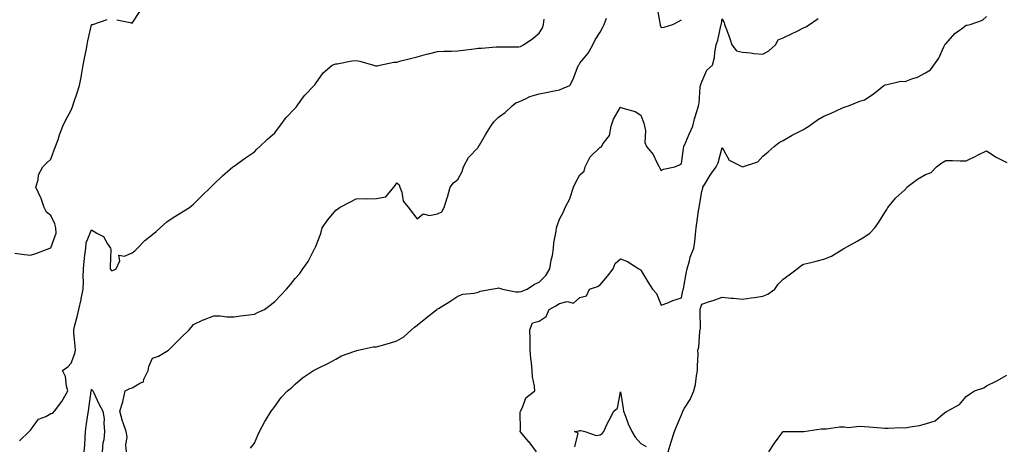
# Model space of a CAD drawing. Units: inches. Extents: x 913043 to 915683, y 7274138 to 7276778.
# Drawn here: x 914453 to 914937, y 7275645 to 7275854 of the extents above; entities that cross this region are included whole.
import ezdxf

# ---------------------------------------------------------------- set-up
doc = ezdxf.new("R2010")
doc.units = ezdxf.units.IN
doc.header["$MEASUREMENT"] = 0
doc.layers.add('Contour_91307274', color=7, linetype='Continuous', true_color=0x131af9)

msp = doc.modelspace()

# ---------------------------------------------------------------- linework, layer by layer
at = {"layer": 'Contour_91307274'}
for points in [[(914766.17, 7275860.05, 3281), (914767.42, 7275852.55, 3281), (914767.52, 7275851.92, 3281), (914767.63, 7275851.5, 3281), (914768.05, 7275850.36, 3281), (914769.47, 7275850.5, 3281), (914773.76, 7275851.92, 3281), (914776.54, 7275853.42, 3281), (914778.05, 7275854.24, 3281)], [(914450.35, 7275739.62, 3283), (914454.96, 7275738.83, 3283), (914458.05, 7275738.63, 3283), (914460.59, 7275739.38, 3283), (914467.56, 7275741.92, 3283), (914467.86, 7275742.11, 3283), (914468.05, 7275742.22, 3283), (914470.62, 7275749.34, 3283), (914470.48, 7275751.92, 3283), (914470.03, 7275753.9, 3283), (914468.05, 7275758.11, 3283), (914465.9, 7275759.76, 3283), (914464.66, 7275761.92, 3283), (914463.03, 7275766.9, 3283), (914462.97, 7275767, 3283), (914460.67, 7275771.92, 3283), (914461.73, 7275775.6, 3283), (914461.89, 7275778.08, 3283), (914463.99, 7275781.92, 3283), (914466.07, 7275783.9, 3283), (914468.05, 7275785.8, 3283), (914469.66, 7275790.31, 3283), (914470.27, 7275791.92, 3283), (914471.52, 7275795.39, 3283), (914472.32, 7275797.65, 3283), (914473.91, 7275801.92, 3283), (914475.26, 7275804.71, 3283), (914478.05, 7275809.74, 3283), (914478.6, 7275811.37, 3283), (914478.8, 7275811.92, 3283), (914479.16, 7275813.02, 3283), (914481.1, 7275818.87, 3283), (914482.08, 7275821.92, 3283), (914483.03, 7275826.9, 3283), (914483.04, 7275826.94, 3283), (914483.93, 7275831.92, 3283), (914484.55, 7275835.42, 3283), (914485.31, 7275839.18, 3283), (914485.81, 7275841.92, 3283), (914486.17, 7275843.8, 3283), (914488.05, 7275851.75, 3283), (914488.17, 7275851.8, 3283), (914488.61, 7275851.92, 3283), (914495.6, 7275854.37, 3283)], [(914452.55, 7275647.42, 3282), (914457.37, 7275651.92, 3282), (914457.72, 7275652.24, 3282), (914458.05, 7275652.55, 3282), (914461.96, 7275658.01, 3282), (914465.49, 7275659.36, 3282), (914468.05, 7275660.81, 3282), (914468.95, 7275661.02, 3282), (914469.85, 7275661.92, 3282), (914473.33, 7275666.65, 3282), (914474.02, 7275667.89, 3282), (914476.42, 7275671.92, 3282), (914475.76, 7275674.21, 3282), (914475.14, 7275679.01, 3282), (914473.79, 7275681.92, 3282), (914476.32, 7275683.65, 3282), (914478.05, 7275685.43, 3282), (914479.78, 7275690.19, 3282), (914480.13, 7275691.92, 3282), (914480.01, 7275693.87, 3282), (914479.31, 7275700.65, 3282), (914479.23, 7275701.92, 3282), (914479.65, 7275703.51, 3282), (914481.04, 7275708.93, 3282), (914481.83, 7275711.92, 3282), (914482.83, 7275716.71, 3282), (914482.9, 7275717.07, 3282), (914483.94, 7275721.92, 3282), (914484.06, 7275725.91, 3282), (914483.9, 7275727.77, 3282), (914484, 7275731.92, 3282), (914484.44, 7275735.53, 3282), (914484.77, 7275738.64, 3282), (914485.16, 7275741.92, 3282), (914485.35, 7275744.62, 3282), (914488.05, 7275750.99, 3282), (914490.67, 7275749.3, 3282), (914493.91, 7275747.78, 3282), (914495.82, 7275744.15, 3282), (914497.35, 7275741.92, 3282), (914497.44, 7275741.31, 3282), (914497.11, 7275732.87, 3282), (914497.21, 7275731.92, 3282), (914497.42, 7275731.29, 3282), (914498.05, 7275730.91, 3282), (914498.82, 7275731.15, 3282), (914500.15, 7275731.92, 3282), (914501.94, 7275735.81, 3282), (914501.43, 7275738.54, 3282), (914504.13, 7275738, 3282), (914508.05, 7275739.76, 3282), (914509.25, 7275740.72, 3282), (914510.67, 7275741.92, 3282), (914514.26, 7275745.71, 3282), (914518.05, 7275748.68, 3282), (914519.74, 7275750.22, 3282), (914521.74, 7275751.92, 3282), (914525.01, 7275754.97, 3282), (914528.05, 7275757.14, 3282), (914531.04, 7275758.92, 3282), (914536.18, 7275761.92, 3282), (914537.15, 7275762.82, 3282), (914538.05, 7275763.67, 3282), (914542.3, 7275767.67, 3282), (914546.72, 7275771.92, 3282), (914547.34, 7275772.62, 3282), (914548.05, 7275773.37, 3282), (914552.45, 7275777.52, 3282), (914557.53, 7275781.92, 3282), (914557.82, 7275782.14, 3282), (914558.05, 7275782.31, 3282), (914559.43, 7275783.3, 3282), (914563.64, 7275786.33, 3282), (914568.05, 7275789.34, 3282), (914569.33, 7275790.64, 3282), (914570.69, 7275791.92, 3282), (914574.49, 7275795.48, 3282), (914578.05, 7275798.63, 3282), (914579.47, 7275800.5, 3282), (914580.56, 7275801.92, 3282), (914583.76, 7275806.21, 3282), (914588.05, 7275810.7, 3282), (914588.62, 7275811.35, 3282), (914589.15, 7275811.92, 3282), (914591.79, 7275815.66, 3282), (914592.79, 7275817.18, 3282), (914597.5, 7275821.92, 3282), (914597.72, 7275822.25, 3282), (914598.05, 7275822.7, 3282), (914601.91, 7275828.06, 3282), (914606.37, 7275831.92, 3282), (914607.54, 7275832.43, 3282), (914608.05, 7275832.54, 3282), (914608.74, 7275832.61, 3282), (914615.96, 7275834, 3282), (914618.05, 7275834.2, 3282), (914619.97, 7275833.84, 3282), (914626.62, 7275831.92, 3282), (914627.66, 7275831.53, 3282), (914628.05, 7275831.5, 3282), (914628.41, 7275831.56, 3282), (914629.71, 7275831.92, 3282), (914636.57, 7275833.4, 3282), (914638.05, 7275833.4, 3282), (914640.08, 7275833.95, 3282), (914644.87, 7275835.1, 3282), (914648.05, 7275836.01, 3282), (914652.67, 7275837.3, 3282), (914653.64, 7275837.52, 3282), (914658.05, 7275838.63, 3282), (914661.23, 7275838.75, 3282), (914664.92, 7275838.79, 3282), (914668.05, 7275838.89, 3282), (914670.77, 7275839.2, 3282), (914676.1, 7275839.97, 3282), (914678.05, 7275840.19, 3282), (914679.69, 7275840.28, 3282), (914687.02, 7275840.89, 3282), (914688.05, 7275840.95, 3282), (914688.98, 7275840.99, 3282), (914696.95, 7275840.83, 3282), (914698.05, 7275840.87, 3282), (914698.84, 7275841.13, 3282), (914700.45, 7275841.92, 3282), (914704.99, 7275844.98, 3282), (914708.05, 7275847.58, 3282), (914709.65, 7275850.32, 3282), (914710.26, 7275851.92, 3282), (914710.59, 7275854.46, 3282)], [(914500.38, 7275854.24, 3283), (914507.06, 7275852.92, 3283), (914508.05, 7275852.58, 3283), (914511.74, 7275858.23, 3283)], [(914505.15, 7275641.92, 3281), (914504.78, 7275645.19, 3281), (914505.52, 7275649.39, 3281), (914504.97, 7275651.92, 3281), (914503.31, 7275656.66, 3281), (914503.15, 7275657.02, 3281), (914501.88, 7275661.92, 3281), (914503.41, 7275666.56, 3281), (914503.49, 7275667.36, 3281), (914504.57, 7275671.92, 3281), (914506.87, 7275673.1, 3281), (914508.05, 7275673.43, 3281), (914512.05, 7275675.92, 3281), (914513.62, 7275676.35, 3281), (914513.7, 7275677.57, 3281), (914515.76, 7275681.92, 3281), (914516.13, 7275683.84, 3281), (914518.05, 7275687.97, 3281), (914520.97, 7275689, 3281), (914525.77, 7275691.92, 3281), (914527, 7275692.97, 3281), (914528.05, 7275694.13, 3281), (914531.98, 7275697.98, 3281), (914535.96, 7275701.92, 3281), (914536.9, 7275703.07, 3281), (914538.05, 7275704.57, 3281), (914542.88, 7275706.75, 3281), (914543.11, 7275706.86, 3281), (914548.05, 7275708.79, 3281), (914551.28, 7275708.69, 3281), (914554.44, 7275708.31, 3281), (914558.05, 7275708.22, 3281), (914561.22, 7275708.75, 3281), (914565.34, 7275709.21, 3281), (914568.05, 7275709.62, 3281), (914569.55, 7275710.42, 3281), (914573, 7275711.92, 3281), (914575.9, 7275714.07, 3281), (914578.05, 7275715.79, 3281), (914581.01, 7275718.95, 3281), (914583.86, 7275721.92, 3281), (914585.76, 7275724.21, 3281), (914588.05, 7275727.02, 3281), (914590.39, 7275729.58, 3281), (914591.92, 7275731.92, 3281), (914594.49, 7275735.47, 3281), (914597.49, 7275741.36, 3281), (914597.81, 7275741.92, 3281), (914597.87, 7275742.11, 3281), (914598.05, 7275742.55, 3281), (914600.76, 7275749.21, 3281), (914601.34, 7275751.92, 3281), (914604.12, 7275755.85, 3281), (914608.05, 7275760.75, 3281), (914608.87, 7275761.1, 3281), (914609.96, 7275761.92, 3281), (914615.26, 7275764.71, 3281), (914618.05, 7275766.28, 3281), (914622.48, 7275766.35, 3281), (914623.71, 7275766.26, 3281), (914628.05, 7275766.35, 3281), (914632.75, 7275767.22, 3281), (914636.66, 7275771.92, 3281), (914637.2, 7275772.78, 3281), (914638.05, 7275774.04, 3281), (914639.28, 7275773.15, 3281), (914639.57, 7275771.92, 3281), (914640.53, 7275769.44, 3281), (914641.29, 7275765.16, 3281), (914643.84, 7275761.92, 3281), (914645.72, 7275759.59, 3281), (914648.05, 7275756.38, 3281), (914651.03, 7275758.93, 3281), (914654.24, 7275758.11, 3281), (914658.05, 7275758.92, 3281), (914660.2, 7275759.77, 3281), (914661.42, 7275761.92, 3281), (914662.91, 7275766.78, 3281), (914662.99, 7275766.99, 3281), (914664.31, 7275771.92, 3281), (914665.94, 7275774.03, 3281), (914668.05, 7275775.76, 3281), (914670.27, 7275779.7, 3281), (914670.92, 7275781.92, 3281), (914673.39, 7275786.58, 3281), (914678.05, 7275791.47, 3281), (914678.26, 7275791.71, 3281), (914678.33, 7275791.92, 3281), (914678.74, 7275792.61, 3281), (914681.93, 7275798.04, 3281), (914684.31, 7275801.92, 3281), (914685.83, 7275804.14, 3281), (914688.05, 7275806.38, 3281), (914691.31, 7275808.66, 3281), (914694.76, 7275811.92, 3281), (914696.54, 7275813.42, 3281), (914698.05, 7275813.96, 3281), (914701.64, 7275815.51, 3281), (914703.49, 7275816.48, 3281), (914708.05, 7275817.9, 3281), (914711.52, 7275818.45, 3281), (914715.44, 7275819.3, 3281), (914718.05, 7275819.76, 3281), (914719.54, 7275820.43, 3281), (914723.19, 7275821.92, 3281), (914724.88, 7275825.09, 3281), (914726.87, 7275830.74, 3281), (914727.37, 7275831.92, 3281), (914727.68, 7275832.29, 3281), (914728.05, 7275832.96, 3281), (914732.15, 7275837.82, 3281), (914734.42, 7275841.92, 3281), (914735.66, 7275844.31, 3281), (914738.05, 7275848.07, 3281), (914739.37, 7275850.6, 3281), (914740.06, 7275851.92, 3281), (914741.13, 7275855, 3281)], [(914566.2, 7275643.77, 3280), (914568.05, 7275646.28, 3280), (914569.77, 7275650.2, 3280), (914570.6, 7275651.92, 3280), (914573.15, 7275656.82, 3280), (914573.49, 7275657.36, 3280), (914576.24, 7275661.92, 3280), (914577.12, 7275662.86, 3280), (914578.05, 7275664.23, 3280), (914581.31, 7275668.66, 3280), (914584.36, 7275671.92, 3280), (914586.4, 7275673.56, 3280), (914588.05, 7275675.24, 3280), (914591.66, 7275678.31, 3280), (914597.11, 7275681.92, 3280), (914597.72, 7275682.24, 3280), (914598.05, 7275682.42, 3280), (914599.05, 7275682.92, 3280), (914604.53, 7275685.44, 3280), (914608.05, 7275687.55, 3280), (914610.95, 7275689.03, 3280), (914617.48, 7275691.35, 3280), (914618.05, 7275691.59, 3280), (914618.31, 7275691.67, 3280), (914619.08, 7275691.92, 3280), (914626.49, 7275693.48, 3280), (914628.05, 7275693.54, 3280), (914630.37, 7275694.23, 3280), (914634.57, 7275695.4, 3280), (914638.05, 7275696.51, 3280), (914641.48, 7275698.48, 3280), (914645.35, 7275701.92, 3280), (914646.8, 7275703.17, 3280), (914648.05, 7275704.19, 3280), (914652.32, 7275707.64, 3280), (914657.77, 7275711.92, 3280), (914657.94, 7275712.03, 3280), (914658.05, 7275712.12, 3280), (914658.56, 7275712.43, 3280), (914664.18, 7275715.79, 3280), (914668.05, 7275718.47, 3280), (914670.55, 7275719.42, 3280), (914676.1, 7275719.97, 3280), (914678.05, 7275720.46, 3280), (914679.15, 7275720.82, 3280), (914684.66, 7275721.92, 3280), (914687.56, 7275722.42, 3280), (914688.05, 7275722.47, 3280), (914688.53, 7275722.4, 3280), (914690.05, 7275721.92, 3280), (914696.61, 7275720.48, 3280), (914698.05, 7275720.57, 3280), (914699.25, 7275720.72, 3280), (914702.1, 7275721.92, 3280), (914705.71, 7275724.26, 3280), (914708.05, 7275725.34, 3280), (914711.44, 7275728.53, 3280), (914713.37, 7275731.92, 3280), (914713.93, 7275736.04, 3280), (914714.6, 7275738.47, 3280), (914715.2, 7275741.92, 3280), (914715.35, 7275744.62, 3280), (914716.5, 7275750.37, 3280), (914716.62, 7275751.92, 3280), (914716.97, 7275753, 3280), (914718.05, 7275756.29, 3280), (914720.1, 7275759.87, 3280), (914720.91, 7275761.92, 3280), (914723.37, 7275766.6, 3280), (914723.51, 7275767.38, 3280), (914725.02, 7275771.92, 3280), (914725.92, 7275774.05, 3280), (914728.05, 7275778.1, 3280), (914730.16, 7275779.8, 3280), (914730.75, 7275781.92, 3280), (914733.13, 7275786.83, 3280), (914738.05, 7275791.55, 3280), (914738.29, 7275791.69, 3280), (914738.67, 7275791.92, 3280), (914739.51, 7275793.38, 3280), (914742.65, 7275797.32, 3280), (914743.46, 7275801.92, 3280), (914744.62, 7275805.35, 3280), (914748.05, 7275811.26, 3280), (914749.17, 7275810.8, 3280), (914755.31, 7275809.19, 3280), (914758.05, 7275807.37, 3280), (914759.56, 7275803.43, 3280), (914759.88, 7275801.92, 3280), (914760.39, 7275799.59, 3280), (914759.99, 7275793.86, 3280), (914760.9, 7275791.92, 3280), (914764.11, 7275787.98, 3280), (914765.96, 7275784.01, 3280), (914767.11, 7275781.92, 3280), (914767.43, 7275781.3, 3280), (914768.05, 7275780.11, 3280), (914769.22, 7275780.75, 3280), (914774.83, 7275781.92, 3280), (914777.1, 7275782.87, 3280), (914778.05, 7275783.57, 3280), (914779.01, 7275790.96, 3280), (914779.27, 7275791.92, 3280), (914780.2, 7275794.07, 3280), (914781.89, 7275798.07, 3280), (914783.61, 7275801.92, 3280), (914784.51, 7275805.46, 3280), (914785.84, 7275809.7, 3280), (914786.45, 7275811.92, 3280), (914786.68, 7275813.3, 3280), (914787.26, 7275821.13, 3280), (914787.37, 7275821.92, 3280), (914787.55, 7275822.42, 3280), (914788.05, 7275823.77, 3280), (914790.56, 7275829.4, 3280), (914793.37, 7275831.92, 3280), (914794.35, 7275835.62, 3280), (914794.43, 7275838.3, 3280), (914795.08, 7275841.92, 3280), (914795.86, 7275844.11, 3280), (914797.35, 7275851.22, 3280), (914797.55, 7275851.92, 3280), (914797.67, 7275852.29, 3280), (914798.05, 7275854.61, 3280), (914798.99, 7275852.86, 3280), (914799.16, 7275851.92, 3280), (914799.79, 7275850.18, 3280), (914801.63, 7275845.5, 3280), (914802.79, 7275841.92, 3280), (914805.04, 7275838.91, 3280), (914808.05, 7275838.3, 3280), (914811.98, 7275837.99, 3280), (914813.69, 7275837.56, 3280), (914818.05, 7275837.33, 3280), (914821.05, 7275838.92, 3280), (914824.27, 7275841.92, 3280), (914825.66, 7275844.3, 3280), (914828.05, 7275845.33, 3280), (914832.55, 7275847.43, 3280), (914834.64, 7275848.5, 3280), (914838.05, 7275850.21, 3280), (914839.22, 7275850.75, 3280), (914840.99, 7275851.92, 3280), (914845.2, 7275854.77, 3280)], [(914706.76, 7275641.92, 3279), (914703.1, 7275646.87, 3279), (914703.06, 7275646.93, 3279), (914698.71, 7275651.92, 3279), (914698.86, 7275652.73, 3279), (914698.72, 7275661.25, 3279), (914698.91, 7275661.92, 3279), (914699.9, 7275663.77, 3279), (914701.49, 7275668.48, 3279), (914705.96, 7275671.92, 3279), (914705.74, 7275674.23, 3279), (914704.85, 7275678.73, 3279), (914704.59, 7275681.92, 3279), (914704.29, 7275685.69, 3279), (914703.94, 7275687.81, 3279), (914703.67, 7275691.92, 3279), (914703.63, 7275696.34, 3279), (914703.59, 7275697.46, 3279), (914703.55, 7275701.92, 3279), (914704.73, 7275705.24, 3279), (914708.05, 7275706.2, 3279), (914711.54, 7275708.42, 3279), (914712.95, 7275711.92, 3279), (914716.28, 7275713.69, 3279), (914718.05, 7275714.89, 3279), (914721.86, 7275715.73, 3279), (914725.02, 7275714.95, 3279), (914728.05, 7275717.69, 3279), (914731.41, 7275718.56, 3279), (914732.84, 7275721.92, 3279), (914736.73, 7275723.24, 3279), (914738.05, 7275723.96, 3279), (914741.66, 7275728.31, 3279), (914744.46, 7275731.92, 3279), (914745.44, 7275734.53, 3279), (914748.05, 7275736.75, 3279), (914751.53, 7275735.4, 3279), (914757.15, 7275731.92, 3279), (914757.69, 7275731.57, 3279), (914758.05, 7275731.16, 3279), (914761.57, 7275725.44, 3279), (914763.74, 7275721.92, 3279), (914765.83, 7275719.7, 3279), (914768.05, 7275713.92, 3279), (914771.3, 7275715.16, 3279), (914773.72, 7275716.25, 3279), (914778.05, 7275717.57, 3279), (914778.77, 7275721.2, 3279), (914778.98, 7275721.92, 3279), (914779.19, 7275723.05, 3279), (914780.35, 7275729.62, 3279), (914780.78, 7275731.92, 3279), (914781.96, 7275735.83, 3279), (914782.32, 7275737.65, 3279), (914784.05, 7275741.92, 3279), (914784.63, 7275745.34, 3279), (914784.89, 7275748.76, 3279), (914785.34, 7275751.92, 3279), (914785.67, 7275754.3, 3279), (914786.48, 7275760.35, 3279), (914786.69, 7275761.92, 3279), (914786.87, 7275763.1, 3279), (914788.05, 7275769.85, 3279), (914788.56, 7275771.41, 3279), (914788.6, 7275771.92, 3279), (914789.5, 7275773.38, 3279), (914792.13, 7275777.84, 3279), (914795.14, 7275781.92, 3279), (914796.01, 7275783.95, 3279), (914798.05, 7275791.48, 3279), (914801.44, 7275785.31, 3279), (914808.01, 7275781.92, 3279), (914808.04, 7275781.91, 3279), (914808.05, 7275781.89, 3279), (914808.11, 7275781.92, 3279), (914815.54, 7275784.44, 3279), (914818.05, 7275787.18, 3279), (914820.67, 7275789.3, 3279), (914823.58, 7275791.92, 3279), (914826.03, 7275793.93, 3279), (914828.05, 7275794.86, 3279), (914832.43, 7275797.55, 3279), (914834.79, 7275798.66, 3279), (914838.05, 7275800.35, 3279), (914838.99, 7275800.98, 3279), (914840.62, 7275801.92, 3279), (914844.92, 7275805.05, 3279), (914848.05, 7275806.79, 3279), (914851.6, 7275808.37, 3279), (914856.85, 7275810.73, 3279), (914858.05, 7275811.26, 3279), (914858.59, 7275811.38, 3279), (914860.24, 7275811.92, 3279), (914865.78, 7275814.2, 3279), (914868.05, 7275814.84, 3279), (914872.38, 7275817.59, 3279), (914877.48, 7275821.92, 3279), (914877.84, 7275822.13, 3279), (914878.05, 7275822.38, 3279), (914878.45, 7275822.32, 3279), (914885.92, 7275824.05, 3279), (914888.05, 7275823.89, 3279), (914891.29, 7275825.16, 3279), (914894.03, 7275825.94, 3279), (914898.05, 7275828.2, 3279), (914900.43, 7275829.54, 3279), (914902.06, 7275831.92, 3279), (914904.63, 7275835.34, 3279), (914907.07, 7275840.94, 3279), (914907.58, 7275841.92, 3279), (914907.78, 7275842.19, 3279), (914908.05, 7275842.4, 3279), (914912.44, 7275847.53, 3279), (914916.34, 7275850.21, 3279), (914918.05, 7275851.48, 3279), (914918.49, 7275851.48, 3279), (914920.06, 7275851.92, 3279), (914925.98, 7275853.98, 3279), (914928.05, 7275855.8, 3279)], [(914771.48, 7275641.92, 3278), (914773.04, 7275646.91, 3278), (914773.05, 7275646.93, 3278), (914774.64, 7275651.92, 3278), (914775.59, 7275654.37, 3278), (914778.05, 7275660.13, 3278), (914778.55, 7275661.42, 3278), (914778.72, 7275661.92, 3278), (914779.61, 7275663.47, 3278), (914782.27, 7275667.69, 3278), (914784.08, 7275671.92, 3278), (914784.88, 7275675.09, 3278), (914785.45, 7275679.31, 3278), (914785.99, 7275681.92, 3278), (914785.95, 7275684.02, 3278), (914786.21, 7275690.08, 3278), (914786.17, 7275691.92, 3278), (914786.57, 7275693.4, 3278), (914787.14, 7275701.01, 3278), (914787.32, 7275701.92, 3278), (914787.41, 7275702.56, 3278), (914787.18, 7275711.04, 3278), (914787.26, 7275711.92, 3278), (914787.42, 7275712.55, 3278), (914788.05, 7275714.45, 3278), (914791.9, 7275715.77, 3278), (914793.65, 7275716.32, 3278), (914798.05, 7275717.95, 3278), (914802.47, 7275717.5, 3278), (914803.55, 7275717.43, 3278), (914808.05, 7275716.92, 3278), (914812.34, 7275717.62, 3278), (914813.97, 7275717.84, 3278), (914818.05, 7275718.48, 3278), (914820.54, 7275719.44, 3278), (914823.92, 7275721.92, 3278), (914825.67, 7275724.3, 3278), (914828.05, 7275726.77, 3278), (914831.08, 7275728.89, 3278), (914834.99, 7275731.92, 3278), (914836.7, 7275733.27, 3278), (914838.05, 7275734.11, 3278), (914840.93, 7275734.8, 3278), (914844.35, 7275735.61, 3278), (914848.05, 7275736.52, 3278), (914851.82, 7275738.15, 3278), (914857.91, 7275741.77, 3278), (914858.05, 7275741.85, 3278), (914858.09, 7275741.88, 3278), (914858.16, 7275741.92, 3278), (914864.46, 7275745.51, 3278), (914868.05, 7275747.58, 3278), (914870.58, 7275749.39, 3278), (914873.08, 7275751.92, 3278), (914875.12, 7275754.85, 3278), (914878.05, 7275759.49, 3278), (914878.98, 7275760.99, 3278), (914879.53, 7275761.92, 3278), (914883.34, 7275766.63, 3278), (914888.05, 7275770.86, 3278), (914888.6, 7275771.37, 3278), (914888.86, 7275771.92, 3278), (914894.15, 7275775.82, 3278), (914898.05, 7275778.17, 3278), (914900.87, 7275779.1, 3278), (914903.52, 7275781.92, 3278), (914906.12, 7275783.85, 3278), (914908.05, 7275785.05, 3278), (914911.25, 7275785.12, 3278), (914915.12, 7275784.85, 3278), (914918.05, 7275784.93, 3278), (914922.74, 7275787.23, 3278), (914923.91, 7275787.78, 3278), (914928.05, 7275789.75, 3278), (914932.76, 7275786.63, 3278), (914933.74, 7275786.24, 3278), (914938.05, 7275784.14, 3278)], [(914821.05, 7275641.92, 3277), (914823.81, 7275646.17, 3277), (914827.93, 7275651.8, 3277), (914828.02, 7275651.92, 3277), (914828.05, 7275651.94, 3277), (914828.06, 7275651.94, 3277), (914833.05, 7275651.92, 3277), (914838.03, 7275651.89, 3277), (914838.05, 7275651.9, 3277), (914838.06, 7275651.91, 3277), (914838.13, 7275651.92, 3277), (914846.73, 7275653.24, 3277), (914848.05, 7275653.28, 3277), (914849.36, 7275653.23, 3277), (914855.67, 7275654.3, 3277), (914858.05, 7275654.25, 3277), (914860.1, 7275653.97, 3277), (914865.41, 7275654.57, 3277), (914868.05, 7275654.33, 3277), (914870.37, 7275654.24, 3277), (914876.25, 7275653.72, 3277), (914878.05, 7275653.64, 3277), (914879.75, 7275653.63, 3277), (914886.14, 7275653.83, 3277), (914888.05, 7275653.81, 3277), (914890.43, 7275654.3, 3277), (914895.05, 7275654.93, 3277), (914898.05, 7275655.66, 3277), (914902.75, 7275657.22, 3277), (914906.58, 7275660.45, 3277), (914908.05, 7275661.55, 3277), (914908.33, 7275661.64, 3277), (914908.61, 7275661.92, 3277), (914914.71, 7275665.26, 3277), (914918.05, 7275669.05, 3277), (914919.66, 7275670.31, 3277), (914922.13, 7275671.92, 3277), (914926.64, 7275673.33, 3277), (914928.05, 7275674.33, 3277), (914932.82, 7275676.69, 3277), (914933.14, 7275676.83, 3277), (914938.05, 7275679.68, 3277)], [(914484.45, 7275641.92, 3281), (914484.62, 7275645.36, 3281), (914484.88, 7275648.76, 3281), (914485.05, 7275651.92, 3281), (914485.43, 7275654.54, 3281), (914486.21, 7275660.08, 3281), (914486.48, 7275661.92, 3281), (914486.73, 7275663.24, 3281), (914487.86, 7275671.72, 3281), (914487.89, 7275671.92, 3281), (914487.9, 7275672.07, 3281), (914488.05, 7275672.81, 3281), (914488.27, 7275672.14, 3281), (914488.59, 7275671.92, 3281), (914489.12, 7275670.86, 3281), (914491.59, 7275665.46, 3281), (914493.58, 7275661.92, 3281), (914494.22, 7275658.09, 3281), (914493.97, 7275655.99, 3281), (914494.39, 7275651.92, 3281), (914493.98, 7275647.86, 3281), (914493.56, 7275646.4, 3281), (914493.28, 7275641.92, 3281)], [(914725.61, 7275644.36, 3278), (914727.26, 7275651.13, 3278), (914725.44, 7275651.92, 3278), (914727.74, 7275652.23, 3278), (914728.05, 7275652.38, 3278), (914728.6, 7275652.47, 3278), (914730.57, 7275651.92, 3278), (914736.04, 7275649.91, 3278), (914738.05, 7275650.22, 3278), (914739.04, 7275650.93, 3278), (914739.82, 7275651.92, 3278), (914741.43, 7275655.3, 3278), (914742.42, 7275657.55, 3278), (914744.82, 7275661.92, 3278), (914746.57, 7275663.4, 3278), (914748.05, 7275671.43, 3278), (914749.39, 7275663.27, 3278), (914749.55, 7275661.92, 3278), (914750.54, 7275659.43, 3278), (914751.78, 7275655.65, 3278), (914753.63, 7275651.92, 3278), (914755.21, 7275649.08, 3278), (914758.05, 7275645.99, 3278), (914760.67, 7275644.54, 3278)]]:
    msp.add_polyline3d(points, dxfattribs=at)

doc.saveas('drawing.dxf')
